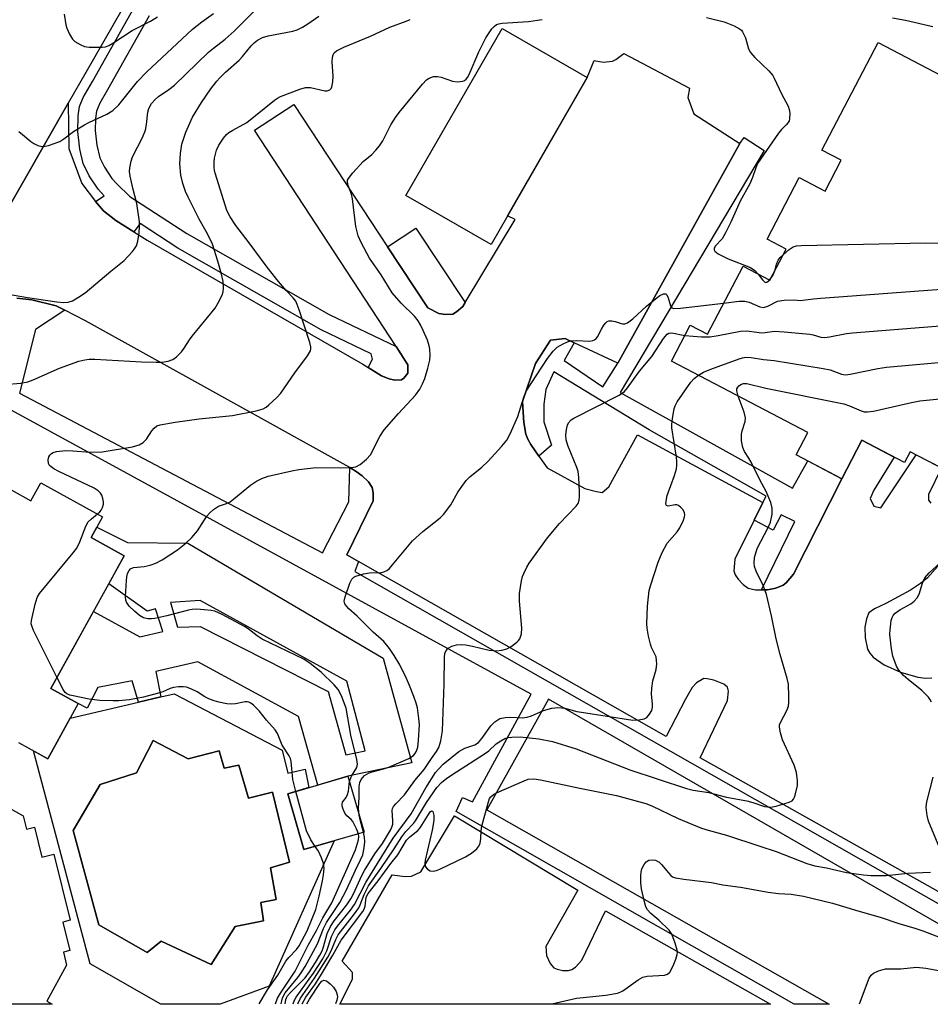
# Model space of a CAD drawing. Units: inches. Extents: x 1183768 to 1189768, y 509459 to 513460.
# Drawn here: x 1184724 to 1184946, y 509460 to 509700 of the extents above; entities that cross this region are included whole.
import ezdxf

# ---------------------------------------------------------------- set-up
doc = ezdxf.new("R2010")
doc.units = ezdxf.units.IN
doc.header["$MEASUREMENT"] = 0
for name, color, linetype in [('BLDG-Footprint', 5, 'Continuous'), ('CULTRL-Pad', 6, 'Continuous'), ('CULTRL-Swimming Pool in Ground', 4, 'Continuous'), ('TRANS-Non Street Sidewalk', 7, 'Continuous'), ('TRANS-Parking Lot', 4, 'Continuous'), ('TRANS-Road', 130, 'Continuous'), ('TRANS-Street Sidewalk', 7, 'Continuous'), ('Undefined', 1, 'Continuous')]:
    doc.layers.add(name, color=color, linetype=linetype)

msp = doc.modelspace()

# ---------------------------------------------------------------- linework, layer by layer
at = {"layer": 'BLDG-Footprint'}
for points, elevation in [([(1184862.8, 509685.71), (1184839.36, 509645.02), (1184818.62, 509656.96), (1184842.06, 509697.65)], 304.95), ([(1184808.42, 509501.84), (1184793.75, 509497.59), (1184789.8, 509511.2), (1184804.47, 509515.45)], 303.27)]:
    msp.add_lwpolyline(points, close=True, dxfattribs=dict(at, elevation=elevation))
for points, elevation in [([(1184952.32, 509588.9), (1184941.55, 509594.54), (1184940.14, 509591.87), (1184929.74, 509597.31), (1184924.84, 509587.95), (1184913.71, 509593.79), (1184916.55, 509599.21), (1184883.31, 509616.62), (1184887.9, 509625.39), (1184892.1, 509623.19), (1184900.77, 509639.73), (1184907.3, 509636.31), (1184911.27, 509643.88), (1184906.62, 509646.32), (1184914.47, 509661.3), (1184920.76, 509658), (1184924.7, 509665.54), (1184919.97, 509668.02), (1184933.7, 509694.22), (1184950.75, 509685.29)], 306.04), ([(1184717.82, 509587.76), (1184727.19, 509582.57), (1184729.64, 509586.99), (1184744.64, 509578.67), (1184741.85, 509573.64), (1184749.94, 509569.16), (1184732.04, 509536.87), (1184738.75, 509533.15), (1184731.29, 509519.7), (1184724.28, 509523.59)], 301.66), ([(1184716.98, 509510.43), (1184725.34, 509505.8), (1184726.14, 509502.57), (1184728.06, 509503.05), (1184729.88, 509495.73), (1184732.77, 509496.45), (1184736.76, 509480.37), (1184734.96, 509479.93), (1184736.68, 509473), (1184735.1, 509472.61), (1184735.88, 509469.45), (1184731.11, 509460.65), (1184732.4, 509459.92), (1184673.16, 509459.93)], 301.66)]:
    msp.add_lwpolyline(points, dxfattribs=dict(at, elevation=elevation))
at = {"layer": 'CULTRL-Pad'}
for points in [[(1184762.08, 509535.55, 0), (1184788.41, 509521.8, 0), (1184789.81, 509516.25, 0), (1184794.01, 509517.16, 0), (1184794.97, 509512.7, 0), (1184789.8, 509511.2, 0), (1184793.75, 509497.59, 0), (1184801.08, 509499.71, 0), (1184785.26, 509464.32, 0), (1184773.31, 509459.92, 0), (1184758.85, 509459.92, 0), (1184741.67, 509469.78, 0), (1184727.79, 509521.65, 0), (1184731.29, 509519.7, 0), (1184736.8, 509529.64, 0), (1184753.43, 509533.53, 0), (1184758.85, 509534.8, 0)], [(1184757.03, 509524.16, 0), (1184752.91, 509516.32, 0), (1184744.08, 509513.46, 0), (1184737.53, 509502.21, 0), (1184743.72, 509479.24, 0), (1184755.56, 509472.51, 0), (1184758.91, 509475.31, 0), (1184771.1, 509469.58, 0), (1184776.94, 509478.9, 0), (1184783.88, 509480.28, 0), (1184783.22, 509484.68, 0), (1184786.94, 509485.44, 0), (1184785.58, 509493.14, 0), (1184790.25, 509494.56, 0), (1184786.04, 509511.6, 0), (1184780.27, 509510.11, 0), (1184777.91, 509518.17, 0), (1184774.27, 509517.4, 0), (1184773.09, 509521.64, 0), (1184765.54, 509519.68, 0)]]:
    msp.add_polyline3d(points, close=True, dxfattribs=at)
at = {"layer": 'CULTRL-Swimming Pool in Ground'}
msp.add_lwpolyline([(1184757.03, 509524.16), (1184765.54, 509519.68), (1184773.09, 509521.64), (1184774.27, 509517.4), (1184777.91, 509518.17), (1184780.27, 509510.11), (1184786.04, 509511.6), (1184790.25, 509494.56), (1184785.58, 509493.14), (1184786.94, 509485.44), (1184783.22, 509484.68), (1184783.88, 509480.28), (1184776.94, 509478.9), (1184771.1, 509469.58), (1184758.91, 509475.31), (1184755.56, 509472.51), (1184743.72, 509479.24), (1184737.53, 509502.21), (1184744.08, 509513.46), (1184752.91, 509516.32)], close=True, dxfattribs=at)
at = {"layer": 'TRANS-Non Street Sidewalk'}
for points in [[(1184924.84, 509587.96), (1184913.06, 509564.72), (1184911.28, 509562.6), (1184910.54, 509561.99), (1184908.76, 509561.31), (1184906.77, 509560.89), (1184905.29, 509560.88), (1184913.4, 509577.55), (1184910.06, 509579.16), (1184908.15, 509575.4), (1184903.46, 509577.82), (1184905.59, 509582.13), (1184906.44, 509583.7), (1184877.89, 509599.85), (1184854.63, 509613.97), (1184852.73, 509609.71), (1184852.24, 509606.08), (1184852.23, 509601.78), (1184854.1, 509596.12), (1184851.03, 509593.43), (1184849.04, 509596.27), (1184848.29, 509597.61), (1184847.82, 509598.84), (1184847.36, 509601.68), (1184847.01, 509606.79), (1184850.21, 509616.06), (1184853.86, 509621.67), (1184857.41, 509622.13), (1184859.64, 509621.08), (1184857.17, 509616.73), (1184866.63, 509610.34), (1184870.26, 509616.08), (1184899.99, 509669.63), (1184901.02, 509671.11), (1184905.92, 509667.95), (1184870.85, 509608.93), (1184912.82, 509585.68), (1184916.56, 509592.29)], [(1184833.01, 509630.86), (1184832.46, 509629.94), (1184830.95, 509628.58), (1184830.06, 509628.06), (1184828.21, 509627.98), (1184826.63, 509628.23), (1184823.97, 509629.57), (1184814.15, 509644.48), (1184821.05, 509649.02)]]:
    msp.add_lwpolyline(points, close=True, dxfattribs=at)
for points in [[(1184723.77, 509631.97, 0), (1184727.38, 509631.51, 0), (1184733.35, 509630.06, 0), (1184735.46, 509628.98, 0), (1184728.28, 509624.28, 0), (1184724.42, 509608.82, 0), (1184798.3, 509569.89, 0), (1184804.71, 509582.36, 0), (1184804.9, 509590.66, 0), (1184806.48, 509589.73, 0), (1184807.95, 509588.65, 0), (1184809.46, 509587.16, 0), (1184810.38, 509585.84, 0), (1184810.6, 509584.52, 0), (1184810.59, 509582.53, 0), (1184804.16, 509569.42, 0), (1184807.08, 509567.76, 0), (1184806.14, 509565.36, 0), (1184955.32, 509480.48, 0)], [(1184956.08, 509475.11, 0), (1184853.38, 509534.21, 0), (1184838.29, 509507.25, 0), (1184921.81, 509459.9, 0), (1184913.23, 509459.91, 0), (1184830.89, 509506.9, 0), (1184832.39, 509510.3, 0), (1184834.85, 509509.21, 0), (1184849.12, 509535.46, 0), (1184722.5, 509604.54, 0)]]:
    msp.add_polyline3d(points, dxfattribs=at)
for points in [[(1184765.43, 509572.23, 0), (1184813.07, 509544.26, 0), (1184820.08, 509518.73, 0), (1184804.47, 509515.45, 0), (1184797.13, 509513.33, 0), (1184792.42, 509529.99, 0), (1184767.85, 509543.34, 0), (1184757.63, 509540.97, 0), (1184758.85, 509534.8, 0), (1184753.43, 509533.53, 0), (1184751.9, 509538.73, 0), (1184743.51, 509537.08, 0), (1184740.91, 509532.05, 0), (1184738.75, 509533.15, 0), (1184732.04, 509536.87, 0), (1184742.41, 509555.57, 0), (1184753.71, 509549.4, 0), (1184759.35, 509550.72, 0), (1184757.56, 509556.22, 0), (1184755.5, 509555.66, 0), (1184746.15, 509562.32, 0), (1184749.94, 509569.16, 0), (1184741.85, 509573.64, 0), (1184743.25, 509576.16, 0), (1184750.76, 509572.4, 0)], [(1184761.23, 509557.8, 0), (1184762.89, 509551.78, 0), (1184768.46, 509551.98, 0), (1184799.63, 509536.13, 0), (1184803.94, 509520.72, 0), (1184808.68, 509521.67, 0), (1184804.2, 509538.66, 0), (1184768.48, 509558.28, 0)]]:
    msp.add_polyline3d(points, close=True, dxfattribs=at)
at = {"layer": 'TRANS-Parking Lot'}
for points in [[(1184703.87, 509622.81), (1184736.3, 509679.45), (1184736.42, 509668.4), (1184739.57, 509659.85), (1184742.95, 509655.47), (1184744.91, 509653.2), (1184747.88, 509650.83), (1184752.24, 509648.13), (1184755.51, 509646.11), (1184808.13, 509615.85), (1184809.41, 509615.06), (1184812.68, 509613.03), (1184814.49, 509612.25), (1184815.89, 509611.94), (1184817.5, 509612.02), (1184818.08, 509612.44), (1184819.04, 509613.7), (1184819.04, 509614.14), (1184819.08, 509615.74), (1184816.19, 509620.16), (1184781.73, 509672.91), (1184791.29, 509679.15), (1184814.15, 509644.48), (1184823.97, 509629.57), (1184826.63, 509628.23), (1184828.21, 509627.98), (1184830.06, 509628.06), (1184830.95, 509628.58), (1184832.46, 509629.94), (1184833.01, 509630.86), (1184845.22, 509651.13), (1184843.38, 509652), (1184862.8, 509685.71), (1184864.46, 509689.88), (1184866.7, 509689.4), (1184868.96, 509689.68), (1184869.73, 509690.06), (1184871.68, 509691.56), (1184887.71, 509683.08), (1184887.34, 509680.83), (1184888.76, 509676.83), (1184899.99, 509669.63), (1184870.26, 509616.08), (1184859.64, 509621.08), (1184857.41, 509622.13), (1184853.86, 509621.67), (1184850.21, 509616.06), (1184847.01, 509606.79), (1184847.36, 509601.68), (1184847.82, 509598.84), (1184848.29, 509597.61), (1184849.04, 509596.27), (1184851.03, 509593.43), (1184853.01, 509590.59), (1184862.24, 509585.57), (1184865.02, 509584.87), (1184866.4, 509584.63), (1184868.04, 509585.99), (1184875.05, 509598.61), (1184905.59, 509582.13), (1184903.46, 509577.82), (1184898.77, 509568.33), (1184898.5, 509565.55), (1184898.86, 509564.57), (1184899.58, 509563.5), (1184900.83, 509562.19), (1184902.06, 509561.3), (1184903.81, 509560.88), (1184905.29, 509560.88), (1184906.77, 509560.89), (1184908.76, 509561.31), (1184910.54, 509561.99), (1184911.28, 509562.6), (1184913.06, 509564.72), (1184924.84, 509587.96), (1184929.74, 509597.31), (1184937.61, 509593.2), (1184932.66, 509585.15), (1184931.78, 509583.15), (1184932.67, 509581.28), (1184934.34, 509580.83), (1184942.98, 509593.79), (1184949.14, 509590.57), (1184946, 509584.12), (1184945.98, 509582.69), (1184946.55, 509582.01)], [(1184951.65, 509485.55), (1184890.29, 509519.97), (1184897.01, 509533.96), (1184897.2, 509536.17), (1184897, 509537.21), (1184896.06, 509537.94), (1184893.63, 509538.84), (1184892.07, 509539.23), (1184891.2, 509539.26), (1184889.4, 509538.26), (1184888.38, 509537.11), (1184886.73, 509534.25), (1184882.03, 509525.17), (1184807.08, 509567.76), (1184804.16, 509569.42), (1184810.59, 509582.53), (1184810.6, 509584.52), (1184810.38, 509585.84), (1184809.46, 509587.16), (1184807.95, 509588.65), (1184806.48, 509589.73), (1184804.9, 509590.66), (1184803.32, 509591.59), (1184740.49, 509626.42), (1184735.46, 509628.98), (1184733.35, 509630.06), (1184727.38, 509631.51), (1184723.77, 509631.97)], [(1184948.27, 509566.61), (1184945.76, 509563.79), (1184944.07, 509562.41), (1184941.58, 509560.77), (1184935.55, 509557.53), (1184932.82, 509556.26), (1184931.47, 509555.26), (1184930.85, 509553.79), (1184930.47, 509551.75), (1184930.52, 509549.21), (1184931.12, 509546.44), (1184931.66, 509545.44), (1184932.5, 509544.51), (1184935.17, 509542.63), (1184939.17, 509540.86), (1184943.42, 509539.64), (1184945.28, 509539.4), (1184946.78, 509539.48)]]:
    msp.add_lwpolyline(points, dxfattribs=at)
msp.add_lwpolyline([(1184830.41, 509505.81), (1184860.47, 509487.7), (1184852.69, 509473.99), (1184852.9, 509471.83), (1184853.78, 509469.86), (1184854.65, 509468.78), (1184855.43, 509468.43), (1184856.82, 509468.15), (1184858.22, 509468.14), (1184859.04, 509468.35), (1184859.93, 509468.98), (1184861.5, 509470.63), (1184867.26, 509482.66), (1184907.49, 509459.91), (1184802.48, 509459.92), (1184805.6, 509466.03), (1184805.55, 509467.63), (1184803.09, 509470.43), (1184815.21, 509491.47), (1184818.42, 509491.01), (1184819.94, 509491.11), (1184822.2, 509492.19)], close=True, dxfattribs=at)
at = {"layer": 'TRANS-Road'}
msp.add_polyline3d([(1184798.65, 509843.08, 0), (1184798.93, 509832.78, 0), (1184798.75, 509827.76, 0), (1184798.28, 509821.62, 0), (1184797.54, 509814.78, 0), (1184796.72, 509808.93, 0), (1184794.55, 509798.89, 0), (1184790.73, 509784.92, 0), (1184788.6, 509778.3, 0), (1184785.65, 509770.04, 0), (1184782.41, 509761.59, 0), (1184779.44, 509754.44, 0), (1184776.88, 509749.15, 0), (1184773.39, 509742.85, 0), (1184758.43, 509718.11, 0), (1184740.57, 509686.9, 0), (1184736.3, 509679.45, 0), (1184703.87, 509622.81, 0)], dxfattribs=at)
at = {"layer": 'TRANS-Street Sidewalk'}
msp.add_lwpolyline([(1184755.98, 509700.7), (1184745.9, 509682.66), (1184743.98, 509679.44), (1184743.16, 509677.49), (1184742.92, 509675.71), (1184742.88, 509672.77), (1184743.24, 509669.24), (1184743.97, 509666.17), (1184745.13, 509663.85), (1184746.94, 509661.07), (1184748.11, 509659.76), (1184751.27, 509656.75), (1184765.22, 509647.68), (1184799.88, 509627.95), (1184816.19, 509620.16), (1184819.08, 509615.74), (1184819.04, 509614.14), (1184819.04, 509613.7), (1184818.08, 509612.44), (1184817.5, 509612.02), (1184815.89, 509611.94), (1184814.49, 509612.25), (1184812.68, 509613.03), (1184809.41, 509615.06), (1184810.46, 509617.07), (1184810.13, 509618.39), (1184797.93, 509624.22), (1184763.03, 509644.09), (1184753.81, 509650.15), (1184752.24, 509648.13), (1184747.88, 509650.83), (1184744.91, 509653.2), (1184742.95, 509655.47), (1184745.04, 509656.87), (1184743.58, 509658.48), (1184741.41, 509661.77), (1184739.95, 509664.72), (1184739.1, 509668.25), (1184738.65, 509672.54), (1184738.69, 509676.35), (1184739.01, 509678.66), (1184739.95, 509680.87), (1184742.23, 509684.71), (1184752.32, 509702.77)], dxfattribs=at)
at = {"layer": 'Undefined'}
msp.add_line((1184907.24, 509636.34, 304), (1184907.43, 509636.56, 304), dxfattribs=at)
for points, elevation in [([(1184720.74, 509610.91), (1184724.76, 509611.23), (1184726.44, 509611.55), (1184727.78, 509612.07), (1184734.16, 509614.85), (1184738.9, 509616.58), (1184740.3, 509616.95), (1184741.4, 509617.06), (1184742.8, 509617.05), (1184754.18, 509616.41), (1184757.72, 509616.31), (1184759.22, 509616.34), (1184760.68, 509616.58), (1184761.78, 509616.96), (1184762.67, 509617.62), (1184763.87, 509618.84), (1184764.57, 509619.76), (1184765.82, 509621.77), (1184766.51, 509622.72), (1184772.12, 509629.52), (1184772.87, 509630.8), (1184773.81, 509632.66), (1184774.09, 509633.49), (1184774.17, 509634.32), (1184774.04, 509636.04), (1184773.66, 509637.81), (1184772.77, 509640.95), (1184771.42, 509645.07), (1184770.25, 509647.58), (1184768.21, 509651.22), (1184765.49, 509656.56), (1184764.89, 509657.92), (1184764.22, 509659.91), (1184763.76, 509661.88), (1184763.47, 509664.64), (1184763.65, 509667.19), (1184763.97, 509669.45), (1184764.96, 509672.38), (1184766.61, 509676.02), (1184768.76, 509679.58), (1184771.08, 509682.97), (1184772.51, 509684.82), (1184773.27, 509685.66), (1184774.65, 509687), (1184777.95, 509689.95), (1184778.74, 509690.8), (1184780.87, 509693.43), (1184781.62, 509694.17), (1184782.44, 509694.8), (1184783.68, 509695.42), (1184785.01, 509695.89), (1184791.04, 509696.99), (1184792.09, 509697.35), (1184793.42, 509697.99), (1184794.7, 509698.74), (1184797.38, 509700.61)], 300), ([(1184721.75, 509632.95), (1184726.35, 509632.14), (1184733.47, 509631.07), (1184735.19, 509630.91), (1184736.31, 509630.99), (1184737.35, 509631.31), (1184738.79, 509632.15), (1184740.41, 509633.27), (1184746.66, 509638.55), (1184749.96, 509641.09), (1184751.94, 509643.28), (1184752.47, 509643.97), (1184752.91, 509644.7), (1184753.23, 509645.82), (1184753.55, 509647.89), (1184753.69, 509649.38), (1184753.66, 509650.56), (1184753.05, 509654.97), (1184752.03, 509658.78), (1184751.37, 509661.67), (1184751.23, 509662.83), (1184751.28, 509663.67), (1184751.59, 509665.32), (1184751.94, 509666.39), (1184754.39, 509671.06), (1184755.11, 509672.87), (1184755.4, 509674.22), (1184755.7, 509677.22), (1184755.93, 509678.12), (1184756.61, 509679.34), (1184757.47, 509680.37), (1184758.28, 509681.07), (1184760.84, 509682.79), (1184762.16, 509683.83), (1184770.45, 509691.84), (1184771.69, 509692.89), (1184774.56, 509695.06), (1184776.77, 509697.02), (1184782.06, 509702.34)], 298), ([(1184724.22, 509672.54), (1184725.15, 509671.85), (1184727.2, 509670.11), (1184727.91, 509669.62), (1184728.86, 509669.15), (1184729.86, 509668.89), (1184730.67, 509668.96), (1184731.5, 509669.17), (1184734.22, 509670.14), (1184735.22, 509670.75), (1184737.6, 509672.51), (1184740.29, 509674.18), (1184741.29, 509674.72), (1184745.73, 509676.76), (1184747.17, 509677.67), (1184748.64, 509679.05), (1184753.2, 509684.72), (1184755.34, 509687.01), (1184766.61, 509697.47), (1184768.83, 509699.28), (1184771.69, 509701.26)], 296), ([(1184735.28, 509701.16), (1184735.7, 509698.57), (1184735.93, 509697.74), (1184736.63, 509696.23), (1184737.35, 509695.06), (1184737.91, 509694.46), (1184739.16, 509693.71), (1184740.25, 509693.27), (1184741.38, 509693.08), (1184744.56, 509693.08), (1184745.4, 509693.2), (1184746.15, 509693.47), (1184747.17, 509694.05), (1184751.84, 509697.19), (1184756.32, 509699.43), (1184758.07, 509700.48)], 294), ([(1184891.89, 509700.35), (1184896.17, 509699.27), (1184898.65, 509698.26), (1184899.94, 509697.59), (1184900.37, 509697.24), (1184900.68, 509696.83), (1184901.34, 509695.38), (1184902.09, 509692.71), (1184902.59, 509691.78), (1184903.67, 509690.6), (1184907.06, 509687.33), (1184908, 509686.23), (1184908.38, 509685.55), (1184910.17, 509681.69), (1184911.78, 509678.7), (1184912.05, 509677.91), (1184912.18, 509677.05), (1184912.14, 509675.63), (1184911.99, 509675.14), (1184911.75, 509674.73), (1184911.27, 509674.15), (1184910.12, 509673.04), (1184909.4, 509672.15), (1184904.34, 509664.74), (1184903.98, 509663.97), (1184903.05, 509661.34), (1184902.4, 509659.8), (1184900.11, 509655.56), (1184897.78, 509650.42), (1184896.52, 509647.86), (1184895.65, 509646.39), (1184893.99, 509644.6), (1184893.73, 509644.05), (1184893.76, 509643.72), (1184893.91, 509643.41), (1184894.27, 509643.05), (1184894.73, 509642.73), (1184897.15, 509641.52), (1184902.63, 509639.41), (1184903.66, 509638.72), (1184904.46, 509637.79)], 304), ([(1184937.22, 509700.22), (1184940.34, 509699.65), (1184947.06, 509698.09)], 302), ([(1184743.41, 509579.36), (1184743.97, 509579.85), (1184744.32, 509580.28), (1184744.67, 509580.97), (1184744.86, 509581.73), (1184744.86, 509582.3), (1184744.73, 509583.16), (1184744.46, 509583.97), (1184744.17, 509584.44), (1184743.57, 509585.03), (1184742.6, 509585.66), (1184733.96, 509589.7), (1184732.75, 509590.35), (1184732.09, 509590.81), (1184731.73, 509591.19), (1184731.5, 509591.63), (1184731.39, 509592.59), (1184731.54, 509593.29), (1184731.81, 509593.72), (1184732.19, 509594.08), (1184732.64, 509594.35), (1184733.42, 509594.58), (1184735.7, 509594.79), (1184737.39, 509594.77), (1184741.72, 509594.43), (1184744.53, 509594.5), (1184751.96, 509595.73), (1184753.59, 509596.24), (1184754.57, 509596.8), (1184755.38, 509597.63), (1184756.69, 509599.61), (1184757.23, 509600.29), (1184757.89, 509600.8), (1184758.67, 509601.1), (1184762.37, 509601.75), (1184768.22, 509602.57), (1184776.3, 509603.34), (1184782.11, 509604.52), (1184783.81, 509604.99), (1184784.55, 509605.41), (1184785.22, 509605.95), (1184787.13, 509607.72), (1184788.13, 509608.77), (1184791.54, 509613.76), (1184794.64, 509617.93), (1184795.31, 509619.13), (1184795.41, 509619.57), (1184795.42, 509620.07), (1184795.18, 509621.18), (1184792.62, 509629.08), (1184792.12, 509630.42), (1184791.74, 509631.18), (1184791.08, 509632.04), (1184789.4, 509633.85), (1184787.14, 509636.5), (1184784.51, 509639.82), (1184780.4, 509645.42), (1184777.16, 509649.67), (1184775.73, 509651.79), (1184774.92, 509653.3), (1184772.17, 509662.14), (1184771.97, 509662.98), (1184771.84, 509663.94), (1184771.86, 509664.98), (1184771.98, 509666.04), (1184772.46, 509667.96), (1184773.03, 509669.25), (1184774.11, 509670.92), (1184774.83, 509671.78), (1184775.46, 509672.3), (1184776.38, 509672.9), (1184779.79, 509674.77), (1184786.54, 509680.16), (1184787.27, 509680.64), (1184788.06, 509681.04), (1184792.72, 509682.9), (1184794.11, 509683.28), (1184795.37, 509683.24), (1184798.83, 509682.47), (1184799.37, 509682.47), (1184800.02, 509682.7), (1184800.36, 509682.99), (1184800.58, 509683.39), (1184800.82, 509684.65), (1184800.84, 509686.06), (1184800.65, 509689.56), (1184800.74, 509690.69), (1184800.89, 509691.22), (1184801.14, 509691.7), (1184801.69, 509692.24), (1184803.44, 509693.13), (1184809.99, 509695.79), (1184814.7, 509697.96), (1184818.7, 509699.44), (1184819.62, 509699.86)], 302), ([(1184804.82, 509514.23), (1184805.3, 509515.47), (1184806.63, 509517.57), (1184806.77, 509518.42), (1184806.6, 509519.54), (1184805.17, 509525.5), (1184804.05, 509532.08), (1184802.88, 509535.06), (1184802.09, 509536.59), (1184801.13, 509537.71), (1184797.96, 509540.85), (1184795.29, 509542.96), (1184793.69, 509544.03), (1184783.58, 509548.9), (1184782.36, 509549.67), (1184780.15, 509551.37), (1184779.22, 509551.99), (1184773.84, 509554.87), (1184772, 509555.69), (1184771.15, 509555.86), (1184769.4, 509556.03), (1184767.64, 509556.14), (1184766.48, 509556.12), (1184765.63, 509555.96), (1184760.33, 509554.53), (1184757.42, 509553.88), (1184756.56, 509553.78), (1184755.71, 509553.78), (1184754.66, 509554.08), (1184753.68, 509554.62), (1184752.41, 509555.69), (1184751.15, 509556.92), (1184750.52, 509557.85), (1184750.35, 509558.37), (1184750.27, 509559.23), (1184750.46, 509563.12), (1184750.56, 509564.01), (1184750.77, 509564.85), (1184751.15, 509565.6), (1184751.49, 509566), (1184752.16, 509566.33), (1184754.83, 509566.59), (1184756.25, 509566.93), (1184757.63, 509567.37), (1184759.18, 509568.19), (1184762.89, 509570.61), (1184764.97, 509572.23), (1184766.41, 509573.6), (1184767.8, 509575.29), (1184770.04, 509578.82), (1184770.84, 509579.67), (1184771.7, 509580.45), (1184772.88, 509581.23), (1184774.84, 509581.92), (1184775.73, 509582.36), (1184776.67, 509583.04), (1184780.75, 509586.39), (1184782.21, 509587.32), (1184783.48, 509588.01), (1184785.02, 509588.54), (1184790.76, 509589.9), (1184792.46, 509590.18), (1184796.72, 509590.67), (1184802.63, 509590.6), (1184805.29, 509590.7), (1184806.43, 509590.88), (1184807.44, 509591.38), (1184809.03, 509592.68), (1184809.99, 509593.75), (1184812.25, 509598.25), (1184813.33, 509599.88), (1184816.77, 509603.88), (1184820.92, 509608.27), (1184822, 509609.78), (1184822.63, 509611.06), (1184823.18, 509612.41), (1184823.95, 509614.89), (1184824.41, 509616.85), (1184824.48, 509618.03), (1184824.41, 509619.52), (1184824.25, 509620.35), (1184823.84, 509621.69), (1184822.84, 509624.1), (1184822.16, 509625.44), (1184821.56, 509626.44), (1184820.66, 509627.54), (1184817.46, 509630.73), (1184815.22, 509633.22), (1184812.54, 509637.6), (1184809.74, 509641.72), (1184807.68, 509645.51), (1184807, 509647.11), (1184806.38, 509649.39), (1184805.57, 509656.16), (1184805.3, 509657.26), (1184804.53, 509659.4), (1184804.37, 509660.2), (1184804.4, 509660.65), (1184804.6, 509661.13), (1184805.63, 509662.46), (1184808.19, 509665.25), (1184810.26, 509666.98), (1184811.27, 509667.98), (1184812.2, 509669.04), (1184812.96, 509670.27), (1184814.92, 509674.16), (1184816.09, 509675.98), (1184816.98, 509677.14), (1184822.68, 509684.07), (1184823.64, 509685.1), (1184824.3, 509685.56), (1184825.29, 509685.92), (1184826.34, 509685.98), (1184827.18, 509685.78), (1184829.98, 509684.81), (1184831.16, 509684.64), (1184832.45, 509684.79), (1184832.91, 509684.96), (1184833.31, 509685.26), (1184833.63, 509685.69), (1184834.03, 509686.46), (1184836.39, 509691.94), (1184838.1, 509695.35), (1184839.55, 509697.52), (1184840.09, 509698.13), (1184840.72, 509698.59), (1184841.23, 509698.77), (1184842.07, 509698.91), (1184848.46, 509699.33), (1184851.84, 509699.83)], 304), ([(1184910.61, 509642.62), (1184912.05, 509643.82), (1184913.01, 509644.45), (1184913.81, 509644.71), (1184914.98, 509644.81), (1184945.35, 509645.4), (1184970.04, 509644.78), (1184971.19, 509644.58), (1184972.26, 509644.18), (1184974.88, 509642.96), (1184976.41, 509642.15), (1184977.78, 509641.07), (1184984.42, 509635.23), (1184985.99, 509634.1), (1184986.66, 509633.88), (1184987.08, 509633.95), (1184987.45, 509634.19), (1184987.93, 509634.74)], 304), ([(1184908.49, 509638.57), (1184908.93, 509640.2), (1184909.35, 509641.2), (1184909.85, 509641.88), (1184910.61, 509642.62)], 304), ([(1184904.46, 509637.79), (1184905.5, 509636.39), (1184906, 509635.91), (1184906.36, 509635.78), (1184906.6, 509635.82), (1184907.24, 509636.34)], 304), ([(1184907.43, 509636.56), (1184908.03, 509637.44), (1184908.49, 509638.57)], 304), ([(1184896.05, 509630.74), (1184899.86, 509631.24), (1184901.2, 509631.23), (1184902.26, 509631), (1184904.85, 509629.8), (1184905.8, 509629.7), (1184906.79, 509629.97), (1184909.15, 509631.18), (1184910.84, 509631.47), (1184913.16, 509631.57), (1184914.8, 509631.41), (1184915.37, 509631.42), (1184917.97, 509631.79), (1184919.76, 509631.95), (1184965.43, 509635.37)], 306), ([(1184807.21, 509505.98), (1184807.08, 509507.69), (1184807.2, 509510.34), (1184807.18, 509512.97), (1184807.33, 509513.96), (1184807.68, 509514.7), (1184808.54, 509515.63), (1184809.62, 509516.31), (1184810.36, 509516.58), (1184812.87, 509517.16), (1184814.46, 509517.67), (1184819.35, 509519.83), (1184820.44, 509520.54), (1184820.78, 509520.91), (1184821.17, 509521.54), (1184821.49, 509522.56), (1184821.67, 509524.27), (1184821.89, 509528.02), (1184821.78, 509529.51), (1184821.4, 509532.17), (1184821.1, 509533.28), (1184820.53, 509534.9), (1184819.51, 509537.58), (1184818.73, 509539.31), (1184817.08, 509542.64), (1184815.74, 509544.92), (1184814.61, 509546.57), (1184813.18, 509548.26), (1184810.63, 509550.58), (1184806.71, 509554.47), (1184804.68, 509556.23), (1184804.16, 509556.81), (1184803.75, 509557.44), (1184803.57, 509558.14), (1184803.76, 509559.21), (1184804.9, 509562.51), (1184805.4, 509563.49), (1184805.87, 509563.94), (1184806.36, 509564.18), (1184808.29, 509564.76), (1184809.72, 509565.03), (1184812.69, 509565.14), (1184813.22, 509565.26), (1184813.91, 509565.58), (1184814.56, 509566.12), (1184815.34, 509566.98), (1184820.18, 509572.86), (1184822.73, 509575.12), (1184826.92, 509578.41), (1184827.75, 509579.24), (1184829.53, 509581.58), (1184831.23, 509584.64), (1184833.31, 509587.56), (1184834.15, 509588.38), (1184837.13, 509590.8), (1184838.61, 509592.21), (1184842.01, 509595.85), (1184843.22, 509597.38), (1184844.03, 509598.9), (1184845.87, 509603.15), (1184847.32, 509607.84), (1184847.93, 509609.29), (1184853.1, 509617.28), (1184854.49, 509619.03), (1184855.5, 509619.99), (1184856.94, 509620.85), (1184857.96, 509621.31), (1184858.75, 509621.56), (1184860.13, 509621.65), (1184863.4, 509621.5), (1184864.14, 509621.59), (1184864.61, 509621.78), (1184864.99, 509622.09), (1184865.28, 509622.49), (1184866.25, 509624.43), (1184866.83, 509625.35), (1184867.31, 509625.96), (1184867.68, 509626.28), (1184868.1, 509626.45), (1184868.83, 509626.45), (1184869.59, 509626.27), (1184871.03, 509625.74), (1184871.5, 509625.67), (1184871.95, 509625.72), (1184872.63, 509625.97), (1184873.94, 509626.89), (1184877.23, 509630), (1184879.41, 509631.81), (1184880.47, 509632.58), (1184881.39, 509632.99), (1184881.97, 509632.98), (1184882.23, 509632.72), (1184882.51, 509632.06), (1184883.1, 509630.04), (1184883.44, 509629.59), (1184883.88, 509629.43), (1184885.5, 509629.5), (1184896.05, 509630.74)], 306), ([(1184886.56, 509622.83), (1184890.69, 509622.56), (1184892.7, 509622.56), (1184894.75, 509622.88), (1184900.19, 509623.9), (1184901.61, 509624.02), (1184904.1, 509623.62), (1184905.28, 509623.52), (1184906.16, 509623.54), (1184908.45, 509623.87), (1184910.81, 509623.75), (1184917.02, 509623.16), (1184917.88, 509622.99), (1184919.73, 509622.41), (1184920.72, 509622.35), (1184921.88, 509622.51), (1184925.99, 509623.33), (1184927.48, 509623.51), (1184962.07, 509626.28)], 308), ([(1184789.2, 509460.05), (1184789.32, 509461.06), (1184789.46, 509461.47), (1184789.74, 509461.94), (1184790.49, 509462.8), (1184793.02, 509465.26), (1184794.01, 509466.33), (1184795.06, 509467.78), (1184796.58, 509470.11), (1184797.64, 509471.88), (1184798.17, 509472.93), (1184798.51, 509473.9), (1184799.43, 509477.14), (1184800.22, 509478.9), (1184801.09, 509480.22), (1184804.19, 509484.18), (1184805.16, 509485.57), (1184805.81, 509486.79), (1184807.84, 509491.27), (1184808.48, 509492.54), (1184811, 509496.58), (1184812.86, 509499.12), (1184814.83, 509502.34), (1184815.18, 509503.06), (1184815.39, 509503.83), (1184815.42, 509504.64), (1184815.26, 509507.13), (1184815.37, 509507.64), (1184815.61, 509508.13), (1184816.11, 509508.78), (1184818.24, 509510.93), (1184820.75, 509514.41), (1184823.09, 509517.14), (1184824.83, 509519.83), (1184826.06, 509521.51), (1184826.59, 509522.5), (1184827.14, 509524.08), (1184827.5, 509526.52), (1184827.95, 509537.94), (1184828.01, 509544.5), (1184828.11, 509545.36), (1184828.41, 509546.09), (1184828.92, 509546.64), (1184829.8, 509547.19), (1184830.9, 509547.46), (1184832.05, 509547.54), (1184833.17, 509547.46), (1184834.81, 509547.17), (1184838.91, 509546.15), (1184840.61, 509546.05), (1184842.02, 509546.15), (1184843.24, 509546.54), (1184844.24, 509547.08), (1184845.66, 509548.1), (1184846.06, 509548.5), (1184846.36, 509548.94), (1184846.77, 509550.19), (1184846.89, 509551.58), (1184846.28, 509558.11), (1184846.25, 509559.98), (1184846.75, 509563.05), (1184847.03, 509564.14), (1184847.32, 509564.9), (1184848.05, 509566.38), (1184848.64, 509567.35), (1184853.15, 509573.59), (1184856.05, 509577.01), (1184860.07, 509581.24), (1184860.56, 509581.93), (1184860.85, 509582.7), (1184860.95, 509583.55), (1184860.93, 509584.73), (1184860.74, 509588.27), (1184860.56, 509589.71), (1184860.27, 509590.65), (1184858.07, 509596.05), (1184857.67, 509597.46), (1184857.62, 509598.56), (1184857.74, 509599.95), (1184857.98, 509601.02), (1184858.26, 509601.61), (1184858.85, 509602.27), (1184859.55, 509602.74), (1184870.59, 509608.32), (1184871.86, 509609.22), (1184872.62, 509610.07), (1184875.53, 509614.15), (1184878.51, 509617.69), (1184881.4, 509622.14), (1184882.28, 509623.14), (1184882.72, 509623.39), (1184883.45, 509623.47), (1184886.56, 509622.83)], 308), ([(1184889.91, 509613.16), (1184891.17, 509613.91), (1184892.93, 509614.65), (1184899.85, 509617.15), (1184900.68, 509617.4), (1184901.49, 509617.54), (1184902.78, 509617.48), (1184905.73, 509617), (1184908.4, 509616.74), (1184920.33, 509614.84), (1184922.04, 509614.46), (1184924.78, 509613.4), (1184925.76, 509613.27), (1184926.93, 509613.41), (1184933.67, 509614.84), (1184935.74, 509615.16), (1184959.3, 509617.22)], 310), ([(1184791.11, 509460.05), (1184791.43, 509460.89), (1184791.84, 509461.62), (1184796.1, 509467.48), (1184798.33, 509471.02), (1184799.32, 509472.94), (1184800.46, 509476.43), (1184801.24, 509478.03), (1184801.9, 509478.97), (1184805.07, 509482.86), (1184806.1, 509484.25), (1184808.85, 509489.55), (1184809.93, 509491.46), (1184815.5, 509500.35), (1184819.86, 509506.3), (1184823.43, 509512.61), (1184825.85, 509516.35), (1184826.54, 509517.21), (1184827.68, 509518.38), (1184831.5, 509521.49), (1184832.96, 509522.33), (1184835.43, 509523.15), (1184836.29, 509523.67), (1184837.13, 509524.67), (1184839.32, 509527.73), (1184840.3, 509528.76), (1184841.47, 509529.5), (1184842.78, 509529.81), (1184844.17, 509529.87), (1184847.03, 509529.72), (1184848.18, 509529.83), (1184849.21, 509530.17), (1184852.16, 509531.51), (1184854.16, 509532.02), (1184855.61, 509532.22), (1184857.37, 509532.03), (1184860.28, 509531.28), (1184861.41, 509531.07), (1184873.95, 509529.15), (1184875.34, 509529.18), (1184876.64, 509529.48), (1184877.32, 509529.82), (1184878.01, 509530.58), (1184878.51, 509531.5), (1184878.7, 509532.27), (1184878.7, 509533.14), (1184878.48, 509535.49), (1184878.55, 509536.96), (1184878.81, 509538.71), (1184879.62, 509541.45), (1184879.75, 509542.86), (1184879.71, 509543.7), (1184879.57, 509544.52), (1184878.48, 509546.86), (1184878.19, 509547.65), (1184877.74, 509549.57), (1184877.4, 509551.52), (1184877.36, 509552.58), (1184877.5, 509556.89), (1184877.92, 509560.75), (1184878.21, 509561.87), (1184880.12, 509567.6), (1184881.03, 509570.01), (1184882.27, 509572.26), (1184884.68, 509575.04), (1184885.35, 509575.96), (1184886.23, 509577.82), (1184886.5, 509578.63), (1184886.59, 509579.16), (1184886.52, 509579.66), (1184886.16, 509580.35), (1184885.64, 509580.98), (1184885.03, 509581.46), (1184884.62, 509581.61), (1184884.23, 509581.62), (1184882.49, 509581.24), (1184882.12, 509581.41), (1184881.99, 509581.76), (1184882.02, 509582.48), (1184882.31, 509583.84), (1184884.04, 509588.73), (1184884.53, 509590.38), (1184884.67, 509591.21), (1184884.66, 509592.07), (1184884.54, 509593.22), (1184883.45, 509600.33), (1184883.42, 509601.18), (1184883.57, 509602.64), (1184884.01, 509604.95), (1184884.27, 509605.71), (1184884.74, 509606.66), (1184888.08, 509611.51), (1184888.87, 509612.34), (1184889.91, 509613.16)], 310), ([(1184899.56, 509608.1), (1184899.26, 509609.37), (1184899.3, 509609.82), (1184899.48, 509610.22), (1184899.79, 509610.58), (1184900.4, 509610.99), (1184900.86, 509611.16), (1184901.67, 509611.18), (1184906.34, 509610.03), (1184925.35, 509606.16), (1184926.73, 509605.72), (1184929.56, 509604.48), (1184930.31, 509604.28), (1184931.1, 509604.21), (1184932.55, 509604.43), (1184941.84, 509606.53), (1184943.89, 509606.9), (1184955.96, 509608.12)], 312), ([(1184792.22, 509460.05), (1184792.87, 509461.38), (1184796.35, 509466.25), (1184799.54, 509471.4), (1184800.34, 509472.92), (1184801.49, 509475.73), (1184802.05, 509476.81), (1184806.09, 509481.98), (1184807.1, 509483.4), (1184807.48, 509484.13), (1184808.4, 509486.69), (1184809.47, 509488.74), (1184812.49, 509492.98), (1184815.71, 509497.76), (1184817.58, 509500.69), (1184818.61, 509502), (1184820.46, 509503.96), (1184820.96, 509504.59), (1184823.63, 509509.08), (1184826.11, 509512.69), (1184827.24, 509513.93), (1184828.6, 509515), (1184830.92, 509516.58), (1184837.78, 509520.9), (1184838.8, 509521.69), (1184840.62, 509523.37), (1184841.77, 509524.13), (1184842.74, 509524.64), (1184843.55, 509524.88), (1184844.41, 509525.01), (1184846.44, 509525.06), (1184850.97, 509524.59), (1184854.3, 509523.96), (1184860.13, 509522.14), (1184873.2, 509517.03), (1184886.97, 509512.48), (1184888.61, 509512.07), (1184892.46, 509511.54), (1184896.71, 509510.36), (1184901.71, 509509.44), (1184903.13, 509509.06), (1184906.03, 509508.1), (1184907.45, 509507.96), (1184908.89, 509508.21), (1184912, 509509.13), (1184912.73, 509509.5), (1184913.09, 509509.87), (1184913.33, 509510.35), (1184913.6, 509511.16), (1184914.02, 509513.19), (1184914.02, 509514.32), (1184913.78, 509516.37), (1184913.23, 509518.16), (1184910.4, 509524.34), (1184909.89, 509526.01), (1184909.66, 509527.41), (1184909.69, 509527.96), (1184909.95, 509528.75), (1184911.48, 509531.52), (1184911.86, 509532.58), (1184911.95, 509533.45), (1184911.98, 509534.93), (1184911.88, 509537.89), (1184911.56, 509539.28), (1184909.84, 509545.1), (1184908.83, 509548.91), (1184907.69, 509554.57), (1184906.51, 509559.76), (1184905.63, 509562.17), (1184904.48, 509564.36), (1184904, 509565.44), (1184903.61, 509566.54), (1184903.45, 509567.37), (1184903.59, 509568.75), (1184904.2, 509570.94), (1184906.91, 509576.08), (1184907.49, 509577.38), (1184907.87, 509579.35), (1184907.91, 509580.77), (1184907.53, 509582.13), (1184906.41, 509584.8), (1184904.88, 509587.67), (1184902.77, 509592.01), (1184902.21, 509592.99), (1184901.12, 509594.56), (1184900.7, 509595.53), (1184900.43, 509597.21), (1184900.44, 509598.82), (1184900.6, 509599.61), (1184901.33, 509601.87), (1184901.39, 509602.81), (1184901.09, 509604.19), (1184899.56, 509608.1)], 312), ([(1184733.54, 509539.57), (1184727.86, 509551), (1184727.42, 509552.08), (1184727.29, 509552.63), (1184727.32, 509553.45), (1184728.22, 509557.39), (1184728.72, 509559.03), (1184729.3, 509560.02), (1184737.49, 509569.86), (1184738.38, 509571.04), (1184739.14, 509572.6), (1184740.6, 509576.43), (1184741.15, 509577.42), (1184741.92, 509578.2), (1184743.41, 509579.36)], 302), ([(1184946.69, 509533.48), (1184946.35, 509534.26), (1184946.02, 509534.72), (1184944.35, 509536.35), (1184941.01, 509539.06), (1184939.93, 509540.02), (1184938.73, 509541.35), (1184938.16, 509542.32), (1184937.29, 509544.74), (1184936.95, 509546.47), (1184936.57, 509550.04), (1184936.61, 509551.17), (1184936.77, 509552.56), (1184936.91, 509553.38), (1184937.16, 509554.15), (1184937.41, 509554.59), (1184937.9, 509555.18), (1184938.97, 509556), (1184941.66, 509557.45), (1184942.49, 509558.14), (1184943.21, 509558.92), (1184943.73, 509559.85), (1184944.5, 509562.53), (1184945.06, 509563.8), (1184946.15, 509565.04), (1184948.86, 509567.45)], 314), ([(1184791.73, 509511.76), (1184791.06, 509514.7), (1184790.63, 509519.06), (1184790.45, 509519.77), (1184790.14, 509520.47), (1184788.45, 509523), (1184787.29, 509525.86), (1184786.7, 509526.81), (1184784.62, 509529.15), (1184782.87, 509531.39), (1184781.44, 509532.75), (1184780.8, 509533.25), (1184780.35, 509533.5), (1184779.87, 509533.61), (1184779.38, 509533.59), (1184777.06, 509533.07), (1184776.11, 509532.99), (1184774.97, 509533.11), (1184772.99, 509533.5), (1184771.88, 509533.82), (1184770.55, 509534.34), (1184769.61, 509534.85), (1184767.69, 509536.06), (1184766.18, 509536.8), (1184765.15, 509537.17), (1184764.31, 509537.29), (1184763.13, 509537.24), (1184761.97, 509537.06), (1184761.15, 509536.81), (1184759.32, 509536.02), (1184757.97, 509535.59), (1184754.66, 509534.73), (1184751.24, 509534.08), (1184748.63, 509533.83), (1184747.18, 509533.82), (1184744, 509533.95), (1184741.41, 509534.25), (1184737.48, 509535.03), (1184736.68, 509535.25), (1184735.94, 509535.56), (1184735.53, 509535.89), (1184735.04, 509536.58), (1184733.54, 509539.57)], 302), ([(1184948.75, 509497.9), (1184945.95, 509504.5), (1184945.64, 509505.9), (1184945.45, 509507.88), (1184945.49, 509508.73), (1184945.65, 509509.59), (1184947.1, 509515.24)], 314), ([(1184793.33, 509460.05), (1184794.22, 509461.66), (1184796.53, 509464.9), (1184798.03, 509467.26), (1184800.81, 509471.88), (1184802.82, 509475.52), (1184808.12, 509482.55), (1184808.39, 509483.05), (1184808.65, 509483.8), (1184808.94, 509485.99), (1184809.39, 509486.91), (1184811.85, 509490.02), (1184814.89, 509494.21), (1184816.64, 509496.33), (1184818.74, 509499.9), (1184819.54, 509500.72), (1184821.5, 509502.27), (1184822.05, 509502.89), (1184824.48, 509506.78), (1184824.87, 509507.06), (1184825.1, 509506.99), (1184825.19, 509506.85), (1184825.43, 509505.92), (1184825.41, 509504.69), (1184825.03, 509502.31), (1184823.3, 509495.03), (1184823.19, 509494.19), (1184823.37, 509493.43), (1184823.83, 509492.83), (1184824.48, 509492.44), (1184825.25, 509492.32), (1184826.07, 509492.5), (1184826.89, 509492.83), (1184833.09, 509495.84), (1184834.59, 509496.74), (1184835.92, 509497.8), (1184836.4, 509498.44), (1184836.67, 509499.19), (1184836.87, 509500.27), (1184836.94, 509502.19), (1184837.11, 509503.32), (1184838.7, 509509.26), (1184839.01, 509510.04), (1184839.3, 509510.49), (1184839.93, 509510.99), (1184840.68, 509511.39), (1184847.4, 509514.38), (1184848.42, 509514.74), (1184849.75, 509514.86), (1184851.43, 509514.6), (1184861, 509512.55), (1184869.9, 509510.77), (1184877.09, 509508.81), (1184878.58, 509508.26), (1184884.98, 509505.15), (1184890.67, 509502.81), (1184892.3, 509502.3), (1184896.77, 509501.14), (1184904.91, 509498.46), (1184908.85, 509497.13), (1184916.34, 509494.22), (1184918.27, 509493.66), (1184921.11, 509493.12), (1184925.99, 509491.99), (1184930.14, 509491.43), (1184931.92, 509491.27), (1184935.69, 509491.32), (1184940.94, 509491.84), (1184946.44, 509492.09)], 314), ([(1184807.05, 509501.44), (1184806.58, 509502.68), (1184805.68, 509504.41), (1184805.25, 509504.96), (1184804.18, 509505.83), (1184803.73, 509506.47), (1184803.3, 509507.45), (1184803.09, 509508.2), (1184803.06, 509508.68), (1184803.17, 509509.12), (1184804.03, 509510.3), (1184804.4, 509511.03), (1184804.57, 509511.81), (1184804.82, 509514.23)], 304), ([(1184796.5, 509498.38), (1184795.41, 509499.97), (1184794.33, 509502.2), (1184791.73, 509511.76)], 302), ([(1184808.3, 509501.81), (1184807.45, 509504.86), (1184807.21, 509505.98)], 306), ([(1184786.78, 509460.05), (1184787.32, 509461.37), (1184788, 509462.61), (1184791.59, 509468), (1184794.8, 509474.32), (1184796.83, 509477.85), (1184798.38, 509480.94), (1184800.57, 509484.62), (1184806.31, 509497.52), (1184807.07, 509499.97), (1184807.14, 509500.75), (1184807.05, 509501.44)], 304), ([(1184788.17, 509460.05), (1184788.53, 509461.46), (1184789.17, 509462.73), (1184792.29, 509466.4), (1184793.09, 509467.54), (1184794.01, 509469.08), (1184797.07, 509474.67), (1184798.55, 509478.36), (1184799.24, 509479.81), (1184802.47, 509484.71), (1184804.12, 509487.83), (1184806.29, 509492.62), (1184807.55, 509495.08), (1184808.08, 509496.35), (1184808.46, 509498.03), (1184808.6, 509499.46), (1184808.53, 509500.63), (1184808.3, 509501.81)], 306), ([(1184782.83, 509460.05), (1184784.89, 509463.47), (1184787.36, 509467.03), (1184789.35, 509470.43), (1184790.04, 509471.28), (1184791.89, 509473.22), (1184792.57, 509474.18), (1184794.55, 509477.82), (1184796.63, 509483.04), (1184797.45, 509486.22), (1184798.27, 509490.02), (1184798.52, 509491.46), (1184798.66, 509493.09), (1184798.51, 509494.19), (1184798.03, 509495.59), (1184797.3, 509497.21), (1184796.5, 509498.38)], 302), ([(1184854.16, 509460.04), (1184860.15, 509461.4), (1184867.34, 509462.11), (1184870.16, 509462.64), (1184870.96, 509462.91), (1184871.47, 509463.18), (1184875.2, 509465.86), (1184876.39, 509466.54), (1184877.42, 509466.76), (1184881.65, 509467.04), (1184882.4, 509467.26), (1184882.96, 509467.75), (1184883.72, 509469.26), (1184884.36, 509470.91), (1184884.7, 509472.01), (1184884.77, 509472.56), (1184884.73, 509473.12), (1184884.25, 509474.81), (1184883.41, 509477.02), (1184882.78, 509477.98), (1184880.25, 509480.42), (1184878.3, 509482.01), (1184877.46, 509482.95), (1184877.08, 509483.69), (1184876.81, 509484.53), (1184876, 509488.04), (1184875.86, 509489.5), (1184875.84, 509491.26), (1184875.91, 509492.13), (1184876.13, 509492.95), (1184876.64, 509493.96), (1184877.13, 509494.6), (1184877.81, 509494.99), (1184878.61, 509495.13), (1184879.4, 509495.04), (1184880.33, 509494.54), (1184880.94, 509493.95), (1184882.57, 509491.91), (1184883.14, 509491.3), (1184883.57, 509490.98), (1184884.34, 509490.69), (1184886.35, 509490.36), (1184893.12, 509489.55), (1184895.85, 509489.03), (1184900.13, 509488.41), (1184906.89, 509487.21), (1184909.42, 509486.91), (1184912.48, 509486.73), (1184915.55, 509486.28), (1184922.59, 509484.54), (1184928.74, 509482.68), (1184934.17, 509481.17), (1184938.74, 509479.56), (1184942.66, 509478.47), (1184944.59, 509477.83), (1184953.43, 509474.43)], 316), ([(1184929.17, 509460.03), (1184931.55, 509466.24), (1184931.97, 509466.97), (1184932.56, 509467.5), (1184933.83, 509468.07), (1184935.47, 509468.52), (1184939.22, 509468.55), (1184943.02, 509468.92), (1184945.35, 509468.69), (1184948.51, 509468.11), (1184954.12, 509466.55), (1184961.18, 509464.44), (1184962.4, 509463.79), (1184965.16, 509461.74), (1184967.76, 509460.03)], 318), ([(1184794.46, 509460.05), (1184795.1, 509461.18), (1184797.63, 509464.94), (1184798.11, 509465.52), (1184798.62, 509465.82), (1184799.23, 509465.61), (1184800.1, 509464.91), (1184800.93, 509464.05), (1184801.56, 509463.05), (1184801.85, 509462.24), (1184801.9, 509461.76), (1184801.77, 509460.93), (1184801.44, 509460.04)], 316)]:
    msp.add_lwpolyline(points, dxfattribs=dict(at, elevation=elevation))

doc.saveas('drawing.dxf')
